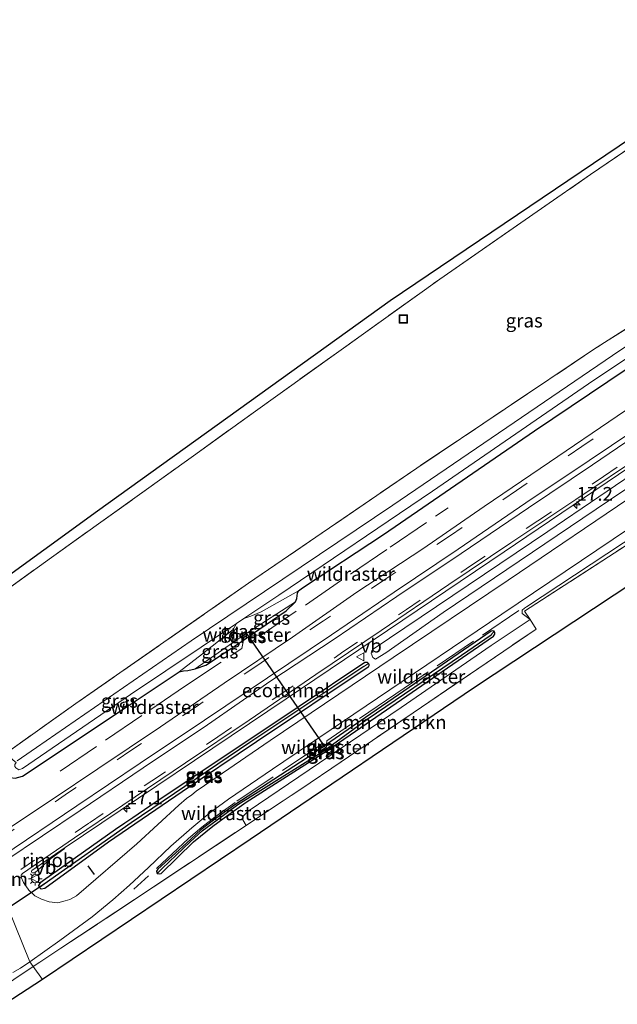
# Model space of a CAD drawing. Units: metres. Extents: x 119996 to 130002, y 544389 to 548655.
# Drawn here: x 127972 to 128081, y 547184 to 547364 of the extents above; entities that cross this region are included whole.
import ezdxf
from ezdxf.enums import TextEntityAlignment as Align

# ---------------------------------------------------------------- set-up
doc = ezdxf.new("R2010")
doc.units = ezdxf.units.M
doc.linetypes.add('IE-TERREINAFSCHEIDING', pattern=[10, 8, -2])
doc.linetypes.add('VW-3-9_STREEP', pattern=[12, 3, -9])
doc.layers.get('0').update_dxf_attribs({"lineweight": 25})
for name, color, linetype, lineweight in [('B-ME-AM-KILOMETR-S-B1', 7, 'Continuous', 18), ('B-ME-BV-GELEIDECONSTRUCTIE-GELEIDERAIL-L-B1', 213, 'BV-GELEIDERAIL', 18), ('B-ME-BV-GELEIDECONSTRUCTIE-RIMOB-GV-B6', 213, 'BV-A1', 18), ('B-ME-FV-FAUNAPASSAGE-FAUNATUNNEL-L-B1', 10, 'Continuous', 25), ('B-ME-GR-BOMENSTRUIKEN-GV-B6', 93, 'Continuous', 18), ('B-ME-GW-INSTEEKWATERGANG-L-B1', 10, 'Continuous', 25), ('B-ME-GW-KRUINLIJN-L-B1', 93, 'Continuous', 18), ('B-ME-GW-TEENLIJN-L-B1', 93, 'Continuous', 18), ('B-ME-GW-WATERGANG-GREPPEL-L-B1', 10, 'Continuous', 25), ('B-ME-IE-GRASLAND-GV-B6', 93, 'Continuous', 18), ('B-ME-IE-GRONDWERKLIJN-GROND_INGERICHT-GV-B6', 253, 'Continuous', 18), ('B-ME-IE-HULPGEOMETRIE-L-B1', 53, 'Continuous', 18), ('B-ME-IE-INRICHTINGSELEMENT-S-B1', 253, 'Continuous', 18), ('B-ME-IE-MEUBILAIR_WEGMEUBILAIR-LICHTMAST-S-B1', 8, 'Continuous', 18), ('B-ME-IE-TERREINAFSCHEIDING-DOORGANG-L-B1', 8, 'IE-TERREINAFSCHEIDING-KUNSTMATIG-OPEN', 18), ('B-ME-IE-TERREINAFSCHEIDING-RASTERHEKWERK-L-B1', 8, 'IE-TERREINAFSCHEIDING', 18), ('B-ME-IE-TERREINAFSCHEIDING-SCHRIKHEK-L-B1', 10, 'Continuous', 25), ('B-ME-KG-KADASTRAAL-OPNAMEDTMGRENS-L-B1', 10, 'Continuous', 25), ('B-ME-KW-DUIKER-L-B1', 10, 'Continuous', 25), ('B-ME-OG-WATER-GV-B6', 153, 'Continuous', 18), ('B-ME-VH-VERH_SOORT-BITUMEN-GV-B6', 8, 'IE-TERREINAFSCHEIDING-NATUURLIJK-HOUTWAL', 18), ('B-ME-VW-MARKERING-39STREEP-015-L-B1', 255, 'VW-3-9_STREEP', 18), ('B-ME-VW-MARKERING-DRIEHOEK-L-B1', 7, 'VW-HAAIETAND70-R-B', 18), ('B-ME-VW-MARKERING-STREEP-015-L-B1', 7, 'Continuous', 18), ('B-ME-VW-MEUBILAIR_WEGMEUBILAIR-VERKEERSBORD-S-B1', 8, 'Continuous', 18)]:
    doc.layers.add(name, color=color, linetype=linetype, lineweight=lineweight)
doc.styles.add('NLCS-ISO', font='NLCS-ISO.TTF')
doc.linetypes.add('BV-A1', pattern='A,0.5,[19,NLCS.SHX,S=1,R=0,X=0.5,Y=0],-1,[19,NLCS.SHX,S=1,R=0,X=0.5,Y=0],-1,0.5', length=3)
doc.linetypes.add('BV-GELEIDERAIL', pattern='A,10,-3,[108,NLCS.SHX,S=1,R=0,X=0,Y=0],-3', length=16)
doc.linetypes.add('IE-TERREINAFSCHEIDING-KUNSTMATIG-OPEN', pattern='A,7,-1.5,[67,NLCS.SHX,S=0.75,R=0,X=0,Y=0],-1.5', length=10)
doc.linetypes.add('IE-TERREINAFSCHEIDING-NATUURLIJK-HOUTWAL', pattern='A,7,-1.5,[67,NLCS.SHX,S=0.75,R=45,X=0,Y=0],-1.5,7,-1.5,[70,NLCS.SHX,S=0.75,R=0,X=0,Y=0],-1.5', length=20)
doc.linetypes.add('VW-HAAIETAND70-R-B', pattern='A,0,-0.5,[153,NLCS.SHX,S=1,R=180,X=-0.375,Y=0],-0.5', length=1)

# ---------------------------------------------------------------- blocks, each defined once
blk = doc.blocks.new('put')
for p, q in [((0.75, 0.75), (-0.75, 0.75)), ((-0.75, 0.75), (-0.75, -0.75)), ((0.75, -0.75), (0.75, 0.75)), ((-0.75, -0.75), (0.75, -0.75))]:
    blk.add_line(p, q)
blk.add_lwpolyline([(-0.625, 0.625), (0.625, 0.625), (0.625, -0.625), (-0.625, -0.625)], close=True)
blk = doc.blocks.new('verkeersbord')
for p, q in [((0, 0.75), (-0.75, -0.625)), ((0.75, -0.625), (0, 0.75)), ((-0.75, -0.625), (0.75, -0.625))]:
    blk.add_line(p, q)
blk = doc.blocks.new('hecto')
for p, q in [((0, 0.625), (-0.625, 0)), ((0, -0.625), (0, 0.625)), ((-0.625, 0), (0.625, 0)), ((0.625, 0), (0, -0.625))]:
    blk.add_line(p, q)
blk = doc.blocks.new('lantaarnpaal')
for p, q in [((-0.75, 0), (-1.25, 0)), ((-0.88, 0.88), (-0.53, 0.53)), ((0, 0.75), (0, 1.25)), ((0.53, 0.53), (0.88, 0.88)), ((0.75, 0), (1.25, 0)), ((-0.53, -0.53), (-0.88, -0.88)), ((0, -0.75), (0, -1.25)), ((0.53, -0.53), (0.88, -0.88))]:
    blk.add_line(p, q)
blk.add_circle((0, 0), 0.75)

msp = doc.modelspace()

# ---------------------------------------------------------------- linework, layer by layer
at = {"layer": 'B-ME-BV-GELEIDECONSTRUCTIE-GELEIDERAIL-L-B1'}
msp.add_polyline3d([(128281.911, 547416.6983, 1.2777), (128246.204, 547392.567, 1.269), (128206.7218, 547365.8388, 1.2621), (128200.779, 547361.492, 1.222), (128196.989, 547358.5039, 1.238), (128187.3463, 547350.2906, 1.262), (128183.5529, 547347.2979, 1.2542), (128175.2788, 547341.5381, 1.2455), (128169.005, 547337.4695, 1.243), (128163.4564, 547334.274, 1.2712), (128153.618, 547329.017, 1.287), (128145.3856, 547324.1133, 1.283), (128140.356, 547320.8767, 1.312), (128100.53, 547293.92, 1.317), (128060.831, 547267.102, 1.297), (128021.014, 547240.2635, 1.274), (127980.7171, 547213.0791, 1.337)], dxfattribs=at)
at = {"layer": 'B-ME-BV-GELEIDECONSTRUCTIE-RIMOB-GV-B6'}
msp.add_polyline3d([(127980.7171, 547213.0791, 1.337), (127980.4732, 547212.772, 1.3457), (127978.0316, 547211.0419, 1.3473), (127975.1464, 547208.4836, 1.3195), (127974.7483, 547208.4633, 1.3202), (127974.5996, 547208.5429, 1.3294), (127974.5262, 547208.6634, 1.3352), (127974.5255, 547208.7631, 1.335), (127974.5779, 547208.8794, 1.3331), (127980.7171, 547213.0791, 1.337)], dxfattribs=at)
at = {"layer": 'B-ME-FV-FAUNAPASSAGE-FAUNATUNNEL-L-B1'}
msp.add_line((128028.32, 547231.172, 0.17), (128013.656, 547252.391, 0.15), dxfattribs=at)
at = {"layer": 'B-ME-GR-BOMENSTRUIKEN-GV-B6'}
for points in [[(128039.215, 547248.611, 0.362), (128037.367, 547247.465, 0.362), (128036.857, 547247.8, 0.362), (128036.572, 547248.605, 0.362), (128036.65, 547248.985, 0.362), (128036.908, 547249.337, 0.362), (128068.801, 547270.829, 0.362), (128096.728, 547289.802, 0.349), (128128.573, 547311.235, 0.282), (128154.695, 547328.605, 0.294), (128155.107, 547328.631, 0.294), (128155.441, 547328.433, 0.294), (128155.653, 547328.043, 0.294), (128155.698, 547327.603, 0.294), (128155.485, 547327.025, 0.294), (128112.878, 547298.476, 0.299), (128079.9, 547276.406, 0.303), (128049.682, 547255.981, 0.303), (128039.215, 547248.611, 0.362)], [(128065.561, 547254.721, 0.758), (128066.682, 547252.982, 0.72), (128029.367, 547227.576, 0.288), (128025.401, 547224.889, 0.252), (128013.737, 547217.129, 0.249), (128013.147, 547218.147, 0.248), (128013.107, 547218.489, 0.248), (128013.27, 547218.891, 0.248), (128014.071, 547219.743, 0.248), (128042.053, 547238.624, 0.248), (128058.457, 547249.998, 0.248), (128065.561, 547254.721, 0.758)]]:
    msp.add_polyline3d(points, dxfattribs=at)
at = {"layer": 'B-ME-GW-INSTEEKWATERGANG-L-B1'}
for p, q in [((128013.224, 547250.973, 0.155), (128014.913, 547252.121, 0.157)), ((128028.42, 547231.913, 0.168), (128027.588, 547231.336, 0.168))]:
    msp.add_line(p, q, dxfattribs=at)
for points in [[(128023.263, 547259.944, 0.063), (128024.003, 547260.513, 0.063), (128038.824, 547270.242, 0.088), (128066.348, 547289.168, 0.113), (128096.508, 547309.475, 0.088), (128124.661, 547328.143, 0.105), (128157.186, 547350.397, 0.063), (128174.044, 547361.338, 0.075), (128174.872, 547361.605, 0.075), (128175.839, 547362.029, 0.075), (128181.171, 547364.992, -0.037), (128201.971, 547378.596, 0.021), (128230.622, 547398.252, 0.033), (128253.29, 547413.138, 0.042), (128271.183, 547425.338, 0.042)], [(128022.746, 547257.93, 0.164), (128022.99, 547258.548, 0.164), (128023.116, 547259.532, 0.058), (128023.263, 547259.944, 0.063)], [(128014.913, 547252.121, 0.157), (128021.049, 547256.288, 0.164), (128022.746, 547257.93, 0.164)], [(127997.505, 547208.341, 0.025), (127997.839, 547208.286, 0.025), (127998.195, 547208.339, 0.092), (128004.122, 547214.09, 0.117), (128007.631, 547216.988, 0.134), (128009.732, 547218.5, 0.143), (128013.728, 547221.355, 0.147), (128028.465, 547230.724, 0.164), (128033.672, 547234.33, 0.164), (128058.913, 547251.671, 0.172), (128059.127, 547252.058, 0.176), (128059.143, 547252.366, 0.176), (128059.014, 547252.593, 0.176)], [(128059.014, 547252.593, 0.176), (128058.771, 547252.664, 0.176), (128058.459, 547252.602, 0.176), (128035.542, 547236.842, 0.168), (128028.42, 547231.913, 0.168)], [(128004.453, 547245.726, 0.139), (128006.378, 547246.372, 0.143), (128009.408, 547248.381, 0.151), (128013.224, 547250.973, 0.155)], [(127976.008, 547205.795, 0.353), (127975.901, 547206.163, 0.358), (127976.236, 547206.751, 0.357), (127976.747, 547207.135, 0.356), (127989.883, 547216.404, 0.269), (127991.585, 547217.61, 0.273), (127993.027, 547218.545, 0.278), (127996.159, 547220.686, 0.282), (128023.399, 547238.89, 0.248), (128035.372, 547246.943, 0.286), (128035.83, 547246.914, 0.286), (128036.076, 547246.693, 0.286)], [(128036.076, 547246.693, 0.286), (128036.146, 547246.487, 0.286), (128036.124, 547246.291, 0.286), (128035.991, 547246.041, 0.286), (128015.607, 547232.382, 0.244), (128002.053, 547223.25, 0.265), (127988.577, 547214.043, 0.244), (127977.003, 547205.6, 0.342), (127976.302, 547205.489, 0.353), (127976.008, 547205.795, 0.353)], [(127969.895, 547230.289, 0.29), (127969.254, 547228.245, 0.248), (127969.6, 547226.889, 0.248), (127970.637, 547225.847, 0.181), (127971.577, 547225.72, 0.181), (127972.915, 547226.117, 0.181), (127991.474, 547238.49, 0.101), (128001.529, 547245.157, 0.101)], [(128001.529, 547245.157, 0.101), (128002.314, 547245.328, 0.101), (128003.099, 547245.422, 0.101), (128004.453, 547245.726, 0.139)], [(128027.588, 547231.336, 0.168), (128024.886, 547229.466, 0.168), (128011.647, 547220.9, 0.021), (128007.543, 547217.871, 0.021), (128005.435, 547216.286, 0.021), (128002.861, 547213.898, 0.021), (127997.616, 547209.142, 0.025), (127997.367, 547208.75, 0.025), (127997.505, 547208.341, 0.025)]]:
    msp.add_polyline3d(points, dxfattribs=at)
at = {"layer": 'B-ME-GW-KRUINLIJN-L-B1'}
for points in [[(128013.283, 547254.897, -1.019), (128014.597, 547255.353, -0.585), (128016.463, 547256.12, -0.299), (128023.263, 547259.944, 0.063)], [(128001.529, 547245.157, 0.101), (128005.747, 547248.432, -0.193), (128011.342, 547252.926, -0.678), (128011.95, 547254.002, -1.019)]]:
    msp.add_polyline3d(points, dxfattribs=at)
at = {"layer": 'B-ME-GW-TEENLIJN-L-B1'}
for p, q in [((128014.034, 547252.368, -0.492), (128022.746, 547257.93, 0.164)), ((128004.453, 547245.726, 0.139), (128013.408, 547252.01, -0.497))]:
    msp.add_line(p, q, dxfattribs=at)
msp.add_polyline3d([(128065.561, 547254.721, 0.758), (128064.144, 547255.85, 0.348), (128064.151, 547256.402, 0.315), (128064.549, 547256.771, 0.315), (128064.891, 547257.041, 0.315), (128091.37, 547274.543, 0.227), (128124.366, 547296.265, 0.156)], dxfattribs=at)
at = {"layer": 'B-ME-GW-WATERGANG-GREPPEL-L-B1'}
for points in [[(127998.413, 547209.259, -0.037), (128003.531, 547214.131, -0.155), (128005.717, 547216.12, -0.155), (128008.414, 547218.113, -0.155), (128012.234, 547220.913, -0.155), (128015.438, 547222.972, -0.176), (128027.908, 547230.725, -0.181), (128035.833, 547236.498, -0.172), (128053.074, 547248.237, -0.172), (128058.444, 547251.916, -0.172)], [(128035.209, 547246.137, 0.063), (128014.431, 547232.279, 0.029), (127992.716, 547217.557, -0.008), (127976.855, 547206.392, -0.037)]]:
    msp.add_polyline3d(points, dxfattribs=at)
at = {"layer": 'B-ME-IE-GRASLAND-GV-B6'}
for points in [[(127957.835, 547253.652, 0.595), (127986.598, 547274.488, 0.867), (128040.051, 547312.916, 1.626), (128102.631, 547355.271, 0.501), (128174.767, 547403.56, 0.223), (128216.215, 547430.916, 0.231), (128251.132, 547454.725, 0.307)], [(128251.132, 547454.725, 0.307), (128251.548, 547454.116, 0.824), (128219.973, 547433.058, 0.556), (128199.366, 547419.252, 0.362), (128175.452, 547403.348, 0.404), (128153.281, 547388.355, 0.656), (128153.198, 547388.299, 0.657), (128133.357, 547374.713, 0.762), (128113.336, 547360.969, 0.947), (128091.245, 547345.962, 1.175), (128076.598, 547336.004, 1.255), (128064.644, 547327.719, 1.562), (128049.096, 547316.912, 1.482), (128015.411, 547292.776, 1.318), (128004.11, 547284.608, 1.133), (127978.219, 547266.047, 0.846), (127960.412, 547253.295, 0.492)], [(127969.895, 547230.289, 0.29), (127982.648, 547239.399, 0.56), (128014.191, 547261.364, 0.838), (128044.873, 547282.379, 1.015), (128077.137, 547304.019, 0.947), (128103.768, 547320.943, 0.332), (128121.898, 547333.124, 0.29), (128137.766, 547343.71, 0.042), (128154.324, 547354.675, 0.016), (128168.586, 547364.358, 0.008), (128169.696, 547365.2, 0.008), (128171.699, 547367.612, -0.101), (128173.638, 547369.523, -0.092), (128176.18, 547371.814, -0.092), (128180.279, 547375.064, -0.08), (128189.381, 547381.408, -0.113), (128206.422, 547393.253, -0.088), (128230.51, 547409.515, 0.016), (128265.527, 547433.627, 0.564)], [(128265.527, 547433.627, 0.564), (128266.732, 547431.861, -1.019), (128255.889, 547424.945, -1.019), (128229.036, 547406.57, -1.019), (128210.825, 547394.42, -1.019), (128187.694, 547378.657, -1.019), (128186.127, 547377.712, -1.019), (128184.698, 547376.987, -1.019), (128183.898, 547376.449, -1.019), (128183.177, 547375.881, -1.019), (128182.075, 547374.813, -1.019), (128180.512, 547373.287, -1.019), (128177.816, 547370.94, -1.019), (128174.422, 547368.343, -1.019), (128173.442, 547367.511, -1.019), (128171.85, 547365.155, -1.019), (128171.266, 547364.357, -1.019), (128170.77, 547363.846, -1.019), (128158.691, 547355.725, -1.019), (128116.273, 547327.003, -1.019), (128080.621, 547302.973, -1.019), (128040.483, 547275.582, -1.019), (128003.692, 547250.818, -1.019), (127971.898, 547228.925, -1.019)], [(127960.412, 547253.295, 0.492), (127978.219, 547266.047, 0.846), (128004.11, 547284.608, 1.133), (128015.411, 547292.776, 1.318), (128049.096, 547316.912, 1.482), (128064.644, 547327.719, 1.562), (128076.598, 547336.004, 1.255), (128091.245, 547345.962, 1.175), (128113.336, 547360.969, 0.947), (128133.357, 547374.713, 0.762), (128153.198, 547388.299, 0.657), (128153.281, 547388.355, 0.656), (128154.764, 547386.107, 0.614), (128159.191, 547379.393, 0.488), (128168.586, 547364.358, 0.008)], [(128205.8328, 547375.8337, 0.57), (128193.1454, 547367.3202, 0.539), (128182.8067, 547360.323, 0.552), (128171.9544, 547352.9801, 0.551), (128160.5691, 547345.288, 0.564), (128148.6977, 547337.2638, 0.56), (128143.6101, 547333.8285, 0.573), (128131.2597, 547325.4813, 0.577), (128119.1393, 547317.2968, 0.588), (128106.4957, 547308.7586, 0.58), (128094.1856, 547300.4502, 0.588), (128081.4964, 547291.89, 0.59), (128069.1257, 547283.4536, 0.583), (128057.2067, 547275.3538, 0.579), (128045.9705, 547267.6352, 0.5523), (128033.9154, 547259.6881, 0.5641), (128022.1914, 547251.4969, 0.5553), (128009.7368, 547243.1031, 0.5487), (127998.1051, 547235.1458, 0.5551), (127986.6764, 547227.4745, 0.557)], [(128168.586, 547364.358, 0.008), (128154.324, 547354.675, 0.016), (128137.766, 547343.71, 0.042), (128121.898, 547333.124, 0.29), (128103.768, 547320.943, 0.332), (128077.137, 547304.019, 0.947), (128044.873, 547282.379, 1.015), (128014.191, 547261.364, 0.838), (127982.648, 547239.399, 0.56), (127969.895, 547230.289, 0.29)], [(127974.257, 547192.229, 0.265), (127979.691, 547196.069, 0.113), (127985.648, 547200.41, 0.109), (127989.365, 547203.534, 0.096), (127992.418, 547206.182, 0.096), (127995.888, 547209.445, 0.075), (128000.01, 547213.303, 0.075), (128003.818, 547216.674, 0.075), (128007.124, 547219.404, 0.075), (128010.537, 547221.918, 0.075), (128018.544, 547227.376, 0.092), (128037.7, 547240.351, 0.13), (128060.409, 547255.713, 0.13), (128080.737, 547269.388, 0.189), (128097.892, 547280.959, 0.197), (128124.229, 547298.816, 0.16), (128153.292, 547318.254, 0.151), (128191.383, 547344.254, 0.13), (128220.066, 547363.518, 0.13)], [(128162.748, 547322.081, 0.084), (128184.797, 547334.141, 0.155), (128163.687, 547320.178, 0.299), (128130.13, 547298.559, 0.438), (128093.343, 547274.857, 0.943), (128064.568, 547256.262, 0.791), (128065.561, 547254.721, 0.758), (128064.144, 547255.85, 0.348), (128064.151, 547256.402, 0.315), (128064.549, 547256.771, 0.315), (128064.891, 547257.041, 0.315), (128091.37, 547274.543, 0.227), (128124.366, 547296.265, 0.156), (128133.354, 547302.29, 0.155), (128162.748, 547322.081, 0.084)], [(128036.857, 547247.8, 0.362), (128037.367, 547247.465, 0.362), (128039.215, 547248.611, 0.362), (128049.682, 547255.981, 0.303), (128079.9, 547276.406, 0.303), (128112.878, 547298.476, 0.299), (128155.485, 547327.025, 0.294), (128155.698, 547327.603, 0.294), (128155.653, 547328.043, 0.294), (128155.441, 547328.433, 0.294), (128155.107, 547328.631, 0.294), (128154.695, 547328.605, 0.294), (128128.573, 547311.235, 0.282), (128096.728, 547289.802, 0.349), (128068.801, 547270.829, 0.362), (128036.908, 547249.337, 0.362), (128036.65, 547248.985, 0.362), (128036.572, 547248.605, 0.362), (128036.857, 547247.8, 0.362)], [(128096.508, 547309.475, 0.088), (128066.348, 547289.168, 0.113), (128038.824, 547270.242, 0.088), (128024.003, 547260.513, 0.063), (128023.263, 547259.944, 0.063), (128016.463, 547256.12, -0.299), (128014.597, 547255.353, -0.585), (128013.283, 547254.897, -1.019), (128019.682, 547259.197, -1.019), (128047.737, 547278.191, -1.019), (128076.247, 547297.791, -1.019), (128100.974, 547314.345, -1.019)], [(127971.577, 547225.72, 0.181), (127972.915, 547226.117, 0.181), (127991.474, 547238.49, 0.101), (128001.529, 547245.157, 0.101), (128002.314, 547245.328, 0.101), (128003.099, 547245.422, 0.101), (128004.453, 547245.726, 0.139), (128006.378, 547246.372, 0.143), (128009.408, 547248.381, 0.151), (128013.224, 547250.973, 0.155), (128014.913, 547252.121, 0.157), (128021.049, 547256.288, 0.164), (128022.746, 547257.93, 0.164), (128022.99, 547258.548, 0.164), (128023.116, 547259.532, 0.058), (128023.263, 547259.944, 0.063), (128024.003, 547260.513, 0.063), (128038.824, 547270.242, 0.088), (128066.348, 547289.168, 0.113), (128096.508, 547309.475, 0.088)], [(128085.502, 547278.127, 0.282), (128061.554, 547261.921, 0.311), (128040.571, 547247.764, 0.311), (128018.111, 547232.613, 0.324), (128006.13, 547224.424, 0.303), (128004.594, 547223.363, 0.299), (128003.787, 547222.727, 0.294), (128002.852, 547222.011, 0.307), (128001.432, 547220.827, 0.303), (127993.761, 547213.761, 0.307), (127982.746, 547204.261, 0.311), (127981.567, 547203.577, 0.315), (127980.678, 547203.319, 0.32), (127979.342, 547202.996, 0.341), (127977.784, 547203.172, 0.353), (127976.373, 547203.655, 0.358), (127975.125, 547204.262, 0.366), (127974.074, 547205.263, 0.383), (127973.1047, 547206.7121, 0.4841), (127972.6575, 547207.6856, 0.5642), (127972.6547, 547208.0196, 0.6062), (127972.8797, 547208.3246, 0.6066), (127975.7942, 547210.3443, 0.5947), (127982.3951, 547214.8336, 0.5789), (127991.1896, 547220.822, 0.5633), (128002.6485, 547228.5423, 0.5644), (128014.2603, 547236.3518, 0.5508), (128026.4708, 547244.6915, 0.5634), (128038.3718, 547252.7335, 0.5693), (128050.7452, 547261.1131, 0.559), (128062.0254, 547268.7074, 0.5482), (128073.9398, 547276.628, 0.5739), (128086.2956, 547284.9484, 0.5934)], [(128091.37, 547274.543, 0.227), (128064.891, 547257.041, 0.315), (128064.549, 547256.771, 0.315), (128064.151, 547256.402, 0.315), (128064.144, 547255.85, 0.348), (128065.561, 547254.721, 0.758), (128058.457, 547249.998, 0.248), (128042.053, 547238.624, 0.248), (128014.071, 547219.743, 0.248), (128013.27, 547218.891, 0.248), (128013.107, 547218.489, 0.248), (128013.147, 547218.147, 0.248), (128013.737, 547217.129, 0.249), (127996.743, 547205.823, 0.244), (127979.896, 547194.681, 0.235), (127976.055, 547192.156, 0.256), (127974.875, 547191.36, 0.362), (127974.257, 547192.229, 0.265)], [(128013.283, 547254.897, -1.019), (128014.597, 547255.353, -0.585), (128016.463, 547256.12, -0.299), (128023.263, 547259.944, 0.063), (128023.116, 547259.532, 0.058), (128022.99, 547258.548, 0.164), (128022.746, 547257.93, 0.164), (128014.034, 547252.368, -0.492), (128013.408, 547252.01, -0.497), (128004.453, 547245.726, 0.139), (128003.099, 547245.422, 0.101), (128002.314, 547245.328, 0.101), (128001.529, 547245.157, 0.101), (128005.747, 547248.432, -0.193), (128011.342, 547252.926, -0.678), (128011.95, 547254.002, -1.019), (128013.283, 547254.897, -1.019)], [(128022.746, 547257.93, 0.164), (128021.049, 547256.288, 0.164), (128014.913, 547252.121, 0.157), (128014.034, 547252.368, -0.492), (128022.746, 547257.93, 0.164)], [(127969.895, 547230.289, 0.29), (127971.199, 547229.02, -0.572), (127971.716, 547228.618, -1.019), (127971.477, 547228.216, -1.019), (127971.51, 547227.905, -1.019), (127971.678, 547227.607, -1.019), (127972.207, 547227.285, -1.019), (127972.878, 547227.491, -1.019), (127992.612, 547241.007, -1.019), (128011.95, 547254.002, -1.019), (128011.342, 547252.926, -0.678), (128005.747, 547248.432, -0.193), (128001.529, 547245.157, 0.101), (127991.474, 547238.49, 0.101), (127972.915, 547226.117, 0.181), (127971.577, 547225.72, 0.181), (127970.637, 547225.847, 0.181), (127969.6, 547226.889, 0.248), (127969.254, 547228.245, 0.248), (127969.895, 547230.289, 0.29)], [(127997.505, 547208.341, 0.025), (127997.839, 547208.286, 0.025), (127998.195, 547208.339, 0.092), (128004.122, 547214.09, 0.117), (128007.631, 547216.988, 0.134), (128009.732, 547218.5, 0.143), (128013.728, 547221.355, 0.147), (128028.465, 547230.724, 0.164), (128033.672, 547234.33, 0.164), (128058.913, 547251.671, 0.172), (128059.127, 547252.058, 0.176), (128059.143, 547252.366, 0.176), (128059.014, 547252.593, 0.176), (128058.771, 547252.664, 0.176), (128058.459, 547252.602, 0.176), (128035.542, 547236.842, 0.168), (128028.42, 547231.913, 0.168), (128027.588, 547231.336, 0.168), (128024.886, 547229.466, 0.168), (128011.647, 547220.9, 0.021), (128007.543, 547217.871, 0.021), (128005.435, 547216.286, 0.021), (128002.861, 547213.898, 0.021), (127997.616, 547209.142, 0.025), (127997.367, 547208.75, 0.025), (127997.505, 547208.341, 0.025)], [(127997.505, 547208.341, 0.025), (127997.367, 547208.75, 0.025), (127997.616, 547209.142, 0.025), (128002.861, 547213.898, 0.021), (128005.435, 547216.286, 0.021), (128007.543, 547217.871, 0.021), (128011.647, 547220.9, 0.021), (128024.886, 547229.466, 0.168), (128027.588, 547231.336, 0.168), (128028.009, 547231.145, 0.176), (128028.408, 547231.412, 0.176), (128028.42, 547231.913, 0.168), (128035.542, 547236.842, 0.168), (128058.459, 547252.602, 0.176), (128058.771, 547252.664, 0.176), (128059.014, 547252.593, 0.176), (128058.444, 547251.916, -0.172), (128053.074, 547248.237, -0.172), (128035.833, 547236.498, -0.172), (128027.908, 547230.725, -0.181), (128015.438, 547222.972, -0.176), (128012.234, 547220.913, -0.155), (128008.414, 547218.113, -0.155), (128005.717, 547216.12, -0.155), (128003.531, 547214.131, -0.155), (127998.413, 547209.259, -0.037), (127997.505, 547208.341, 0.025)], [(127997.505, 547208.341, 0.025), (127998.413, 547209.259, -0.037), (128003.531, 547214.131, -0.155), (128005.717, 547216.12, -0.155), (128008.414, 547218.113, -0.155), (128012.234, 547220.913, -0.155), (128015.438, 547222.972, -0.176), (128027.908, 547230.725, -0.181), (128035.833, 547236.498, -0.172), (128053.074, 547248.237, -0.172), (128058.444, 547251.916, -0.172), (128059.014, 547252.593, 0.176), (128059.143, 547252.366, 0.176), (128059.127, 547252.058, 0.176), (128058.913, 547251.671, 0.172), (128033.672, 547234.33, 0.164), (128028.465, 547230.724, 0.164), (128013.728, 547221.355, 0.147), (128009.732, 547218.5, 0.143), (128007.631, 547216.988, 0.134), (128004.122, 547214.09, 0.117), (127998.195, 547208.339, 0.092), (127997.839, 547208.286, 0.025), (127997.505, 547208.341, 0.025)], [(128013.408, 547252.01, -0.497), (128013.224, 547250.973, 0.155), (128009.408, 547248.381, 0.151), (128006.378, 547246.372, 0.143), (128004.453, 547245.726, 0.139), (128013.408, 547252.01, -0.497)], [(128014.913, 547252.121, 0.157), (128013.224, 547250.973, 0.155), (128013.408, 547252.01, -0.497), (128014.034, 547252.368, -0.492), (128014.913, 547252.121, 0.157)], [(127976.008, 547205.795, 0.353), (127976.302, 547205.489, 0.353), (127977.003, 547205.6, 0.342), (127988.577, 547214.043, 0.244), (128002.053, 547223.25, 0.265), (128015.607, 547232.382, 0.244), (128035.991, 547246.041, 0.286), (128036.124, 547246.291, 0.286), (128036.146, 547246.487, 0.286), (128036.076, 547246.693, 0.286), (128035.83, 547246.914, 0.286), (128035.372, 547246.943, 0.286), (128023.399, 547238.89, 0.248), (127996.159, 547220.686, 0.282), (127993.027, 547218.545, 0.278), (127991.585, 547217.61, 0.273), (127989.883, 547216.404, 0.269), (127976.747, 547207.135, 0.356), (127976.236, 547206.751, 0.357), (127975.901, 547206.163, 0.358), (127976.008, 547205.795, 0.353)], [(128036.076, 547246.693, 0.286), (128035.209, 547246.137, 0.063), (128014.431, 547232.279, 0.029), (127992.716, 547217.557, -0.008), (127976.855, 547206.392, -0.037), (127976.008, 547205.795, 0.353), (127975.901, 547206.163, 0.358), (127976.236, 547206.751, 0.357), (127976.747, 547207.135, 0.356), (127989.883, 547216.404, 0.269), (127991.585, 547217.61, 0.273), (127993.027, 547218.545, 0.278), (127996.159, 547220.686, 0.282), (128023.399, 547238.89, 0.248), (128035.372, 547246.943, 0.286), (128035.83, 547246.914, 0.286), (128036.076, 547246.693, 0.286)], [(128036.076, 547246.693, 0.286), (128036.146, 547246.487, 0.286), (128036.124, 547246.291, 0.286), (128035.991, 547246.041, 0.286), (128015.607, 547232.382, 0.244), (128002.053, 547223.25, 0.265), (127988.577, 547214.043, 0.244), (127977.003, 547205.6, 0.342), (127976.302, 547205.489, 0.353), (127976.008, 547205.795, 0.353), (127976.855, 547206.392, -0.037), (127992.716, 547217.557, -0.008), (128014.431, 547232.279, 0.029), (128035.209, 547246.137, 0.063), (128036.076, 547246.693, 0.286)], [(128028.408, 547231.412, 0.176), (128028.009, 547231.145, 0.176), (128027.588, 547231.336, 0.168), (128028.42, 547231.913, 0.168), (128028.408, 547231.412, 0.176)], [(127986.6764, 547227.4745, 0.557), (127978.3436, 547221.8697, 0.5657), (127970.5509, 547216.6613, 0.5875)], [(127971.128, 547190.264, 0.269), (127972.509, 547191.018, 0.269), (127974.257, 547192.229, 0.265), (127974.875, 547191.36, 0.362)], [(127974.875, 547191.36, 0.362), (127971.346, 547188.971, 0.349)]]:
    msp.add_polyline3d(points, dxfattribs=at)
at = {"layer": 'B-ME-IE-GRONDWERKLIJN-GROND_INGERICHT-GV-B6'}
for points in [[(128102.62, 547273.559, 0.8), (128055.418, 547242.3, 0.387), (128014.493, 547214.56, 0.294), (127976.573, 547188.971, 0.231), (127974.875, 547191.36, 0.362), (127976.055, 547192.156, 0.256), (127979.896, 547194.681, 0.235), (127996.743, 547205.823, 0.244), (128013.737, 547217.129, 0.249), (128025.401, 547224.889, 0.252), (128029.367, 547227.576, 0.288), (128066.682, 547252.982, 0.72), (128065.561, 547254.721, 0.758), (128064.568, 547256.262, 0.791), (128093.343, 547274.857, 0.943)], [(127976.573, 547188.971, 0.231), (127897.658, 547137.569, -0.109), (127900.96, 547133.62, -0.071), (127898.838, 547131.815, 0.091), (127893.913, 547137.011, 0.082), (127945.362, 547171.382, 0.257), (127971.346, 547188.971, 0.349), (127974.875, 547191.36, 0.362), (127976.573, 547188.971, 0.231)]]:
    msp.add_polyline3d(points, dxfattribs=at)
at = {"layer": 'B-ME-IE-HULPGEOMETRIE-L-B1'}
msp.add_polyline3d([(127976.573, 547188.971, 0.231), (127974.875, 547191.36, 0.362), (127974.257, 547192.229, 0.265), (127970.259, 547201.988, 0.345), (127968.277, 547199.972, 0.387), (127967.566, 547200.224, -0.223), (127967.442, 547201.234, 0.387), (127964.0266, 547202.438, 0.6349), (127962.1109, 547202.0146, 0.6539), (127960.048, 547204.1128, 0.7216), (127959.7916, 547205.1173, 0.7225), (127958.1606, 547207.5708, 0.6538), (127957.0915, 547207.5464, 0.6308), (127956.51, 547215.197, 0.109), (127955.435, 547216.126, -0.872), (127954.942, 547217.621, -0.872), (127954.842, 547219.303, 0.193), (127954.041, 547220.654, 0.025)], dxfattribs=at)
at = {"layer": 'B-ME-IE-TERREINAFSCHEIDING-DOORGANG-L-B1'}
for p, q in [((128029.367, 547227.576, 0.288), (128025.401, 547224.889, 0.252)), ((127976.055, 547192.156, 0.256), (127979.896, 547194.681, 0.235))]:
    msp.add_line(p, q, dxfattribs=at)
at = {"layer": 'B-ME-IE-TERREINAFSCHEIDING-RASTERHEKWERK-L-B1'}
for p, q in [((128013.737, 547217.129, 0.249), (128025.401, 547224.889, 0.252)), ((127974.875, 547191.36, 0.362), (127976.055, 547192.156, 0.256)), ((127974.875, 547191.36, 0.362), (127971.346, 547188.971, 0.349))]:
    msp.add_line(p, q, dxfattribs=at)
for points in [[(127960.521, 547252.306, 0.492), (127960.412, 547253.295, 0.492), (127978.219, 547266.047, 0.846), (128004.11, 547284.608, 1.133), (128015.411, 547292.776, 1.318), (128049.096, 547316.912, 1.482), (128064.644, 547327.719, 1.562), (128076.598, 547336.004, 1.255), (128091.245, 547345.962, 1.175), (128113.336, 547360.969, 0.947), (128133.357, 547374.713, 0.762), (128153.198, 547388.299, 0.657), (128153.281, 547388.355, 0.656)], [(128168.586, 547364.358, 0.008), (128154.324, 547354.675, 0.016), (128137.766, 547343.71, 0.042), (128121.898, 547333.124, 0.29), (128103.768, 547320.943, 0.332), (128077.137, 547304.019, 0.947), (128044.873, 547282.379, 1.015), (128014.191, 547261.364, 0.838), (127982.648, 547239.399, 0.56), (127969.895, 547230.289, 0.29)], [(128065.561, 547254.721, 0.758), (128064.568, 547256.262, 0.791), (128093.343, 547274.857, 0.943), (128130.13, 547298.559, 0.438), (128163.687, 547320.178, 0.299), (128184.797, 547334.141, 0.155)], [(128014.913, 547252.121, 0.157), (128016.278, 547251.736, 0.362), (128040.054, 547267.958, 0.358), (128050.598, 547275.108, 0.391)], [(128063.521, 547256.345, 0.193), (128041.064, 547241.166, 0.092), (128028.437, 547232.591, 0.176), (128028.42, 547231.913, 0.168)], [(128029.367, 547227.576, 0.288), (128066.682, 547252.982, 0.72), (128065.561, 547254.721, 0.758)], [(128013.224, 547250.973, 0.155), (128013.408, 547252.01, -0.497), (128014.034, 547252.368, -0.492), (128014.913, 547252.121, 0.157)], [(127979.808, 547227.032, 0.345), (128002.5, 547242.493, 0.32), (128012.948, 547249.421, 0.235), (128013.224, 547250.973, 0.155)], [(128028.42, 547231.913, 0.168), (128028.408, 547231.412, 0.176), (128028.009, 547231.145, 0.176), (128027.588, 547231.336, 0.168)], [(128027.588, 547231.336, 0.168), (128026.976, 547231.613, 0.181), (128011.739, 547221.319, 0.117), (128008.067, 547218.684, 0.113), (128005.666, 547216.801, 0.122), (128003.219, 547214.704, 0.13), (127993.208, 547205.442, 0.151)], [(127979.896, 547194.681, 0.235), (127996.743, 547205.823, 0.244), (128013.737, 547217.129, 0.249)]]:
    msp.add_polyline3d(points, dxfattribs=at)
at = {"layer": 'B-ME-IE-TERREINAFSCHEIDING-SCHRIKHEK-L-B1'}
msp.add_line((127984.832, 547209.738, 0.362), (127985.962, 547208.125, 0.299), dxfattribs=at)
at = {"layer": 'B-ME-KG-KADASTRAAL-OPNAMEDTMGRENS-L-B1'}
for points in [[(128249.488, 547457.136, 0.269), (128209.821, 547430.964, 0.324), (128156.057, 547395.099, 0.412), (128100.535, 547357.686, 0.501), (128102.631, 547355.271, 0.501), (128040.051, 547312.916, 1.626), (127986.598, 547274.488, 0.867), (127957.835, 547253.652, 0.595), (127945.564, 547244.693, 0.522), (127941.442, 547241.937, 0.421), (127942.474, 547240.205, 0.386), (127954.041, 547220.654, 0.025)], [(128292.954, 547393.425, 0.197), (128267.088, 547375.953, 0.375), (128263.407, 547373.465, 0.36), (128257.662, 547369.551, 0.235), (128255.85, 547372.226, 0.176), (128221.122, 547348.781, 0.058), (128202.6, 547336.284, -0.117), (128201.709, 547335.683, -1.196), (128195.022, 547331.171, -1.196), (128193.999, 547330.48, -0.181), (128189.981, 547327.767, 0.109), (128188.304, 547330.335, 0.109), (128158.661, 547310.632, 0.214), (128102.62, 547273.559, 0.8), (128055.418, 547242.3, 0.387), (128014.493, 547214.56, 0.294), (127976.573, 547188.971, 0.231)], [(127976.573, 547188.971, 0.231), (127897.658, 547137.569, -0.109), (127900.96, 547133.62, -0.071), (127898.838, 547131.815, 0.091), (127896.154, 547129.46, 0.549), (127893.132, 547126.808, 0.498), (127891.501, 547125.377, 0.676), (127888.492, 547122.752, 0.653), (127882.803, 547128.829, 0.623), (127879.458, 547126.745, 0.767), (127842.132, 547103.536, 1.002), (127807.384, 547082.147, 1.399), (127756.555, 547052.279, 1.559), (127742.688, 547044.402, 1.91), (127708.47, 547024.963, 2.031), (127685.971, 547012.858, 1.807), (127668.662, 547004.132, 1.467)]]:
    msp.add_polyline3d(points, dxfattribs=at)
at = {"layer": 'B-ME-KW-DUIKER-L-B1'}
msp.add_line((127976.855, 547206.392, -0.037), (127967.566, 547200.224, -0.223), dxfattribs=at)
at = {"layer": 'B-ME-OG-WATER-GV-B6'}
for points in [[(127971.898, 547228.925, -1.019), (128003.692, 547250.818, -1.019), (128040.483, 547275.582, -1.019), (128080.621, 547302.973, -1.019), (128116.273, 547327.003, -1.019), (128158.691, 547355.725, -1.019), (128170.77, 547363.846, -1.019), (128171.266, 547364.357, -1.019), (128171.85, 547365.155, -1.019), (128173.442, 547367.511, -1.019), (128174.422, 547368.343, -1.019), (128177.816, 547370.94, -1.019), (128180.512, 547373.287, -1.019), (128182.075, 547374.813, -1.019), (128183.177, 547375.881, -1.019), (128183.898, 547376.449, -1.019), (128184.698, 547376.987, -1.019), (128186.127, 547377.712, -1.019), (128187.694, 547378.657, -1.019), (128210.825, 547394.42, -1.019), (128229.036, 547406.57, -1.019), (128255.889, 547424.945, -1.019), (128266.732, 547431.861, -1.019)], [(128266.732, 547431.861, -1.019), (128270.255, 547426.699, -1.019), (128246.552, 547410.539, -1.019), (128220.049, 547392.55, -1.019), (128191.48, 547372.828, -1.019), (128176.059, 547363.308, -1.019), (128173.864, 547362.451, -1.019), (128171.947, 547361.548, -1.019), (128169.562, 547360.145, -1.019), (128150.15, 547347.171, -1.019), (128124.051, 547329.617, -1.019), (128107.811, 547318.653, -1.019), (128100.974, 547314.345, -1.019), (128076.247, 547297.791, -1.019), (128047.737, 547278.191, -1.019), (128019.682, 547259.197, -1.019), (128013.283, 547254.897, -1.019), (128011.95, 547254.002, -1.019), (127992.612, 547241.007, -1.019), (127972.878, 547227.491, -1.019), (127972.207, 547227.285, -1.019)]]:
    msp.add_polyline3d(points, dxfattribs=at)
at = {"layer": 'B-ME-VH-VERH_SOORT-BITUMEN-GV-B6'}
for points in [[(127970.5509, 547216.6613, 0.5875), (127978.3436, 547221.8698, 0.5658), (127986.6764, 547227.4745, 0.557), (127998.1051, 547235.1458, 0.5551), (128009.7368, 547243.1031, 0.5488), (128022.1914, 547251.4969, 0.5553), (128033.9154, 547259.6881, 0.5641), (128045.9705, 547267.6353, 0.5523), (128057.2068, 547275.3538, 0.579), (128069.1258, 547283.4536, 0.583), (128081.4964, 547291.89, 0.59), (128094.1856, 547300.4503, 0.588), (128106.4958, 547308.7586, 0.58), (128119.1393, 547317.2968, 0.588), (128131.2598, 547325.4813, 0.577), (128143.6101, 547333.8285, 0.573), (128148.6978, 547337.2638, 0.56), (128160.5691, 547345.288, 0.564), (128171.9544, 547352.9801, 0.551), (128182.8068, 547360.323, 0.552), (128193.1454, 547367.3203, 0.539), (128205.8328, 547375.8338, 0.57)], [(128220.066, 547363.518, 0.13), (128191.383, 547344.254, 0.13), (128153.292, 547318.254, 0.151), (128124.229, 547298.816, 0.16), (128097.892, 547280.959, 0.197), (128080.737, 547269.388, 0.189), (128060.409, 547255.713, 0.13), (128037.7, 547240.351, 0.13), (128018.544, 547227.376, 0.092), (128010.537, 547221.918, 0.075), (128007.124, 547219.404, 0.075), (128003.818, 547216.674, 0.075), (128000.01, 547213.303, 0.075), (127995.888, 547209.445, 0.075), (127992.418, 547206.182, 0.096), (127989.365, 547203.534, 0.096), (127985.648, 547200.41, 0.109), (127979.691, 547196.069, 0.113), (127974.257, 547192.229, 0.265), (127970.259, 547201.988, 0.345)], [(128086.2956, 547284.9484, 0.5934), (128073.9398, 547276.628, 0.5739), (128062.0254, 547268.7074, 0.5483), (128050.7453, 547261.1131, 0.559), (128038.3718, 547252.7335, 0.5693), (128026.4708, 547244.6915, 0.5634), (128014.2603, 547236.3518, 0.5508), (128002.6485, 547228.5423, 0.5644), (127991.1896, 547220.822, 0.5632)], [(127991.1896, 547220.822, 0.5632), (127982.3951, 547214.8336, 0.5789), (127975.7943, 547210.3443, 0.5948), (127972.8798, 547208.3246, 0.6066), (127972.6548, 547208.0196, 0.6063), (127972.6575, 547207.6856, 0.5643), (127973.1048, 547206.7121, 0.4841), (127974.074, 547205.263, 0.383), (127975.125, 547204.262, 0.366), (127976.373, 547203.655, 0.358), (127977.784, 547203.172, 0.353), (127979.342, 547202.996, 0.341), (127980.678, 547203.319, 0.32), (127981.567, 547203.577, 0.315), (127982.746, 547204.261, 0.311), (127993.761, 547213.761, 0.307), (128001.432, 547220.827, 0.303), (128002.852, 547222.011, 0.307), (128003.787, 547222.727, 0.294), (128004.594, 547223.363, 0.299), (128006.13, 547224.424, 0.303), (128018.111, 547232.613, 0.324), (128040.571, 547247.764, 0.311), (128061.554, 547261.921, 0.311), (128085.502, 547278.127, 0.282)], [(127970.259, 547201.988, 0.345), (127974.257, 547192.229, 0.265)], [(127974.257, 547192.229, 0.265), (127972.509, 547191.018, 0.269), (127971.128, 547190.264, 0.269)]]:
    msp.add_polyline3d(points, dxfattribs=at)
at = {"layer": 'B-ME-VW-MARKERING-39STREEP-015-L-B1'}
for points in [[(128204.2414, 547373.7881, 0.5205), (128192.2283, 547365.6985, 0.5516), (128180.3461, 547357.5946, 0.5613), (128168.3338, 547349.4999, 0.5542), (128156.3148, 547341.3486, 0.5714), (128144.1176, 547333.0536, 0.5908), (128129.9628, 547323.4703, 0.6116), (128122.1493, 547318.1934, 0.6145), (128110.1459, 547310.1011, 0.6014), (128098.9401, 547302.4928, 0.5954), (128086.9684, 547294.4925, 0.5974), (128074.9985, 547286.3033, 0.5951), (128063.0626, 547278.292, 0.5964), (128051.033, 547270.093, 0.5708), (128039.0788, 547262.0418, 0.559), (128027.8303, 547254.4863, 0.5578), (128015.8379, 547246.4045, 0.5563), (128004.5913, 547238.7978, 0.5523), (127992.6701, 547230.7733, 0.5556), (127981.3269, 547223.1203, 0.5723), (127970.143, 547215.5723, 0.5993)], [(127967.3709, 547205.5793, 0.6175), (127972.5848, 547209.0856, 0.6058), (127985.1603, 547217.6088, 0.5711), (127996.4935, 547225.268, 0.5485), (128008.5496, 547233.2966, 0.5786), (128019.8544, 547240.9541, 0.5155), (128031.5951, 547248.9233, 0.5653), (128042.9908, 547256.5673, 0.5469), (128054.8894, 547264.6501, 0.5568), (128066.9691, 547272.744, 0.5644), (128078.9971, 547280.8458, 0.5404), (128090.9013, 547288.9485, 0.5875), (128102.7011, 547296.9506, 0.5946), (128114.0853, 547304.6516, 0.5995), (128125.8313, 547312.6259, 0.5969), (128133.6206, 547317.8378, 0.5897), (128148.1399, 547327.6745, 0.564), (128160.0139, 547335.7439, 0.5778), (128172.079, 547343.9344, 0.5673), (128183.9808, 547351.9893, 0.5627), (128196.0158, 547360.1536, 0.5443), (128207.8683, 547368.2278, 0.5366)]]:
    msp.add_polyline3d(points, dxfattribs=at)
at = {"layer": 'B-ME-VW-MARKERING-STREEP-015-L-B1'}
for points in [[(128205.5808, 547371.2914, 0.6049), (128193.7884, 547363.3811, 0.5973), (128181.7781, 547355.1118, 0.6318), (128169.7358, 547347.0841, 0.6356), (128158.0201, 547338.9956, 0.6436), (128145.7311, 547330.7039, 0.6423), (128131.681, 547321.1163, 0.6799), (128123.5455, 547315.6071, 0.6758), (128111.8278, 547307.8226, 0.6723), (128100.4259, 547299.8828, 0.6748), (128088.5859, 547292.0026, 0.6648), (128076.3576, 547283.775, 0.6607), (128064.7788, 547276.0175, 0.6488), (128052.4355, 547267.5503, 0.6228), (128040.7435, 547259.7253, 0.6268), (128029.3058, 547251.9165, 0.6269), (128017.6033, 547244.0813, 0.6315), (128006.1246, 547236.3691, 0.6283), (127994.39, 547228.4701, 0.6393), (127982.8303, 547220.6855, 0.6528), (127969.1474, 547211.4469, 0.6993)], [(128206.1109, 547370.4458, 0.5987), (128194.2851, 547362.5791, 0.6083), (128182.0441, 547354.1188, 0.6231), (128170.2978, 547346.2298, 0.6298), (128158.2478, 547338.0311, 0.6458), (128146.3211, 547329.9615, 0.6489), (128132.0184, 547320.2083, 0.668), (128124.1473, 547314.936, 0.6713), (128112.3891, 547307.0259, 0.6619), (128101.0386, 547299.1241, 0.6729), (128089.1118, 547291.2668, 0.6554), (128076.9773, 547282.9738, 0.6481), (128065.2975, 547275.0923, 0.6341), (128052.9865, 547266.7569, 0.62), (128041.2344, 547258.9283, 0.6014), (128029.7789, 547251.1641, 0.6099), (128018.259, 547243.5173, 0.6301), (128006.6643, 547235.5089, 0.6263), (127994.9175, 547227.6393, 0.624), (127983.4133, 547219.8628, 0.6415), (127969.6504, 547210.6018, 0.6973)]]:
    msp.add_polyline3d(points, dxfattribs=at)

# ---------------------------------------------------------------- block references
at = {"layer": 'B-ME-AM-KILOMETR-S-B1', "rotation": 90}
for p in [(128074.075, 547275.646, 0.484), (127991.931, 547220.176, 0.497)]:
    msp.add_blockref('hecto', p, dxfattribs=at)
at = {"layer": 'B-ME-IE-INRICHTINGSELEMENT-S-B1', "rotation": 90}
msp.add_blockref('put', (128042.438, 547309.601, 1.562), dxfattribs=at)
at = {"layer": 'B-ME-IE-MEUBILAIR_WEGMEUBILAIR-LICHTMAST-S-B1', "rotation": 90}
msp.add_blockref('lantaarnpaal', (127975.228, 547207.383, 0.459), dxfattribs=at)
at = {"layer": 'B-ME-VW-MEUBILAIR_WEGMEUBILAIR-VERKEERSBORD-S-B1', "rotation": 90}
for p in [(128034.614, 547247.913, 0.417), (127975.185, 547207.442, 0.505)]:
    msp.add_blockref('verkeersbord', p, dxfattribs=at)

# ---------------------------------------------------------------- texts
at = {"layer": 'B-ME-AM-KILOMETR-S-B1', "ltscale": 0.2, "style": 'NLCS-ISO'}
for s, p in [('17.2', (128074.075, 547275.646, 0.484)), ('17.1', (127991.931, 547220.176, 0.497))]:
    msp.add_text(s, height=2.5, dxfattribs=at).set_placement(p, align=Align.BOTTOM_LEFT)
at = {"layer": 'B-ME-BV-GELEIDECONSTRUCTIE-RIMOB-GV-B6', "ltscale": 0.2, "style": 'NLCS-ISO'}
msp.add_text('rimob', height=2.5, dxfattribs=at).set_placement((127977.5936, 547210.7612), align=Align.MIDDLE_CENTER)
at = {"layer": 'B-ME-FV-FAUNAPASSAGE-FAUNATUNNEL-L-B1', "ltscale": 0.2, "style": 'NLCS-ISO'}
msp.add_text('ecotunnel', height=2.5, dxfattribs=at).set_placement((128020.988, 547241.7815), align=Align.MIDDLE_CENTER)
at = {"layer": 'B-ME-GR-BOMENSTRUIKEN-GV-B6', "ltscale": 0.2, "style": 'NLCS-ISO'}
msp.add_text('bmn en strkn', height=2.5, dxfattribs=at).set_placement((128039.8187, 547235.9539), align=Align.MIDDLE_CENTER)
at = {"layer": 'B-ME-IE-GRASLAND-GV-B6', "ltscale": 0.2, "style": 'NLCS-ISO'}
for p in [(128064.499, 547309.322), (128018.39, 547255.0255), (128012.396, 547252.5505), (128014.0685, 547251.6705), (128008.9305, 547248.868), (127990.602, 547239.861), (128028.004, 547231.529), (128028.1905, 547230.5025), (128028.255, 547230.475), (128028.324, 547230.4395), (128005.9885, 547226.369), (128006.0235, 547226.216), (128006.077, 547226.091)]:
    msp.add_text('gras', height=2.5, dxfattribs=at).set_placement(p, align=Align.MIDDLE_CENTER)
at = {"layer": 'B-ME-IE-TERREINAFSCHEIDING-RASTERHEKWERK-L-B1', "ltscale": 0.2, "style": 'NLCS-ISO'}
for p in [(128032.8418, 547263.0525), (128013.8179, 547251.9345), (128045.6966, 547244.2842), (127996.9825, 547238.7236), (128028.1485, 547231.3996), (128009.8855, 547219.3252)]:
    msp.add_text('wildraster', height=2.5, dxfattribs=at).set_placement(p, align=Align.MIDDLE_CENTER)
at = {"layer": 'B-ME-VW-MARKERING-DRIEHOEK-L-B1', "ltscale": 0.2, "style": 'NLCS-ISO'}
msp.add_text('dm', height=2.5, dxfattribs=at).set_placement((127971.2795, 547207.317), align=Align.MIDDLE_CENTER)
at = {"layer": 'B-ME-VW-MEUBILAIR_WEGMEUBILAIR-VERKEERSBORD-S-B1', "ltscale": 0.2, "style": 'NLCS-ISO'}
for p in [(128034.614, 547247.913, 0.417), (127975.185, 547207.442, 0.505)]:
    msp.add_text('vb', height=2.5, dxfattribs=at).set_placement(p, align=Align.BOTTOM_LEFT)

doc.saveas('drawing.dxf')
